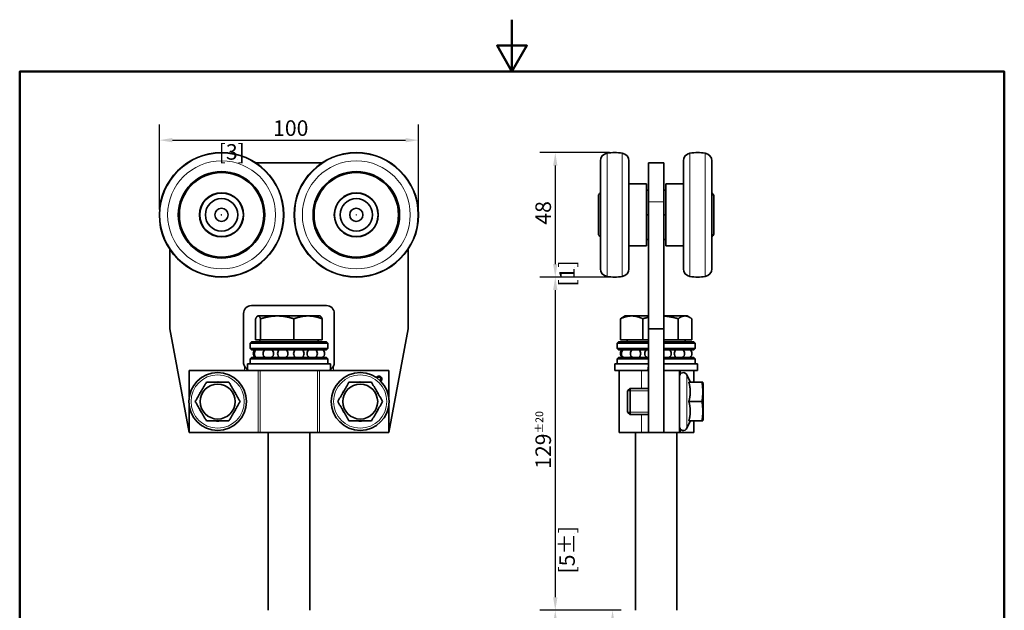
# Model space of a CAD drawing. Units: millimetres. Extents: x 0 to 420, y 0 to 594.
# Drawn here: x 20 to 400, y 366 to 594 of the extents above; entities that cross this region are included whole.
import ezdxf

# ---------------------------------------------------------------- set-up
doc = ezdxf.new("R2010")
doc.units = ezdxf.units.MM
doc.header["$LTSCALE"] = 2
for name, color, linetype, lineweight in [('Arêtes tangentes visibles(ISO)', 7, 'Continuous', 18), ('Arêtes visibles(ISO)', 7, 'Continuous', 35), ('Cadre_0', 7, 'Continuous', 50), ('Cotes(ISO)', 7, 'Continuous', 18), ('Filetages(ISO)', 7, 'Continuous', 18)]:
    doc.layers.add(name, color=color, linetype=linetype, lineweight=lineweight)
doc.styles.add('MANTION', font='arial.ttf')
doc.dimstyles.new('Plan commercial', dxfattribs={"dimscale": 2, "dimtxt": 3, "dimasz": 2.5, "dimexe": 3, "dimexo": 1, "dimgap": 0.762, "dimtad": 1, "dimrnd": 1e-08, "dimtxsty": 'MANTION', "dimcen": 0.09, "dimdle": 10, "dimclrd": 7, "dimclre": 7, "dimclrt": 256, "dimazin": 2, "dimtfac": 0.5, "dimtmove": 0, "dimatfit": 3, "dimfxl": 1, "dimtolj": 1, "dimlwd": 25, "dimlwe": 25, "dimarcsym": 0})

# ---------------------------------------------------------------- blocks, each defined once
blk = doc.blocks.new('Cadres Cadre par défaut')
at = {"layer": 'Cadre_0', "flags": 128}
for points in [[(105, 297), (105, 287), (102.11, 292), (107.89, 292), (105, 287)], [(10, 10), (10, 287), (200, 287), (200, 10), (10, 10)]]:
    blk.add_lwpolyline(points, dxfattribs=at)
blk = doc.blocks.new('*D5')
at = {"layer": 'Cotes(ISO)', "color": 7, "linetype": 'Continuous', "lineweight": 25, "transparency": 16777216}
for p, q in [((73.91, 520.76), (73.91, 553.55)), ((173.91, 520.76), (173.91, 553.55)), ((78.91, 547.55), (168.91, 547.55))]:
    blk.add_line(p, q, dxfattribs=at)
at = {"layer": 'Cotes(ISO)', "color": 7, "linetype": 'Continuous', "transparency": 16777216}
for points in [[(78.91, 548.38), (78.91, 546.71), (73.91, 547.55)], [(168.91, 548.38), (168.91, 546.71), (173.91, 547.55)]]:
    blk.add_solid(points, dxfattribs=at)
at = {"layer": 'Defpoints', "color": 0, "linetype": 'Continuous', "transparency": 16777216}
for p in [(173.91, 547.55), (73.91, 518.76), (173.91, 518.76)]:
    blk.add_point(p, dxfattribs=at)
at = {"layer": 'Cotes(ISO)', "color": 154, "linetype": 'Continuous', "lineweight": 25, "true_color": 0x004691, "transparency": 16777216, "char_height": 6, "attachment_point": 1, "style": 'MANTION'}
for s, insert in [('\\A1; 100', (115.96, 555.2)), ('\\A1;[3{\\H0,7000x;\\S15#16;}]', (96.81, 546.02))]:
    blk.add_mtext(s, dxfattribs=dict(at, insert=insert))
blk = doc.blocks.new('*D6')
at = {"layer": 'Cotes(ISO)', "color": 7, "linetype": 'Continuous', "lineweight": 25, "transparency": 16777216}
for p, q in [((247.63, 542.76), (220.7, 542.76)), ((226.7, 537.76), (226.7, 499.76)), ((247.63, 494.76), (220.7, 494.76))]:
    blk.add_line(p, q, dxfattribs=at)
at = {"layer": 'Cotes(ISO)', "color": 7, "linetype": 'Continuous', "transparency": 16777216}
for points in [[(225.87, 537.76), (227.54, 537.76), (226.7, 542.76)], [(225.87, 499.76), (227.54, 499.76), (226.7, 494.76)]]:
    blk.add_solid(points, dxfattribs=at)
at = {"layer": 'Defpoints', "color": 0, "linetype": 'Continuous', "transparency": 16777216}
for p in [(249.63, 542.76), (226.7, 494.76), (249.63, 494.76)]:
    blk.add_point(p, dxfattribs=at)
at = {"layer": 'Cotes(ISO)', "color": 154, "linetype": 'Continuous', "lineweight": 25, "true_color": 0x004691, "transparency": 16777216, "char_height": 6, "attachment_point": 1, "rotation": 90, "style": 'MANTION'}
for s, insert in [('\\A1; 48', (219.05, 513.12)), ('\\A1;[1{\\H0,7000x;\\S57#64;}]', (228.23, 491.11))]:
    blk.add_mtext(s, dxfattribs=dict(at, insert=insert))
blk = doc.blocks.new('*D7')
at = {"layer": 'Cotes(ISO)', "color": 7, "linetype": 'Continuous', "lineweight": 25, "transparency": 16777216}
for p, q in [((247.63, 494.76), (220.7, 494.76)), ((226.7, 489.76), (226.7, 371.26)), ((252.13, 366.26), (220.7, 366.26))]:
    blk.add_line(p, q, dxfattribs=at)
at = {"layer": 'Cotes(ISO)', "color": 7, "linetype": 'Continuous', "transparency": 16777216}
for points in [[(225.87, 489.76), (227.54, 489.76), (226.7, 494.76)], [(225.87, 371.26), (227.54, 371.26), (226.7, 366.26)]]:
    blk.add_solid(points, dxfattribs=at)
at = {"layer": 'Defpoints', "color": 0, "linetype": 'Continuous', "transparency": 16777216}
for p in [(249.63, 494.76), (226.7, 366.26), (254.13, 366.26)]:
    blk.add_point(p, dxfattribs=at)
at = {"layer": 'Cotes(ISO)', "color": 154, "linetype": 'Continuous', "lineweight": 25, "true_color": 0x004691, "transparency": 16777216, "char_height": 6, "attachment_point": 1, "rotation": 90, "style": 'MANTION'}
for s, insert in [('\\A1; 129{\\H3;±20}', (219.05, 418.97)), ('\\A1;[5{\\H0,7000x;\\S1#16;}%%p{\\H0,7000x;\\S25#32;}]', (228.23, 380.45))]:
    blk.add_mtext(s, dxfattribs=dict(at, insert=insert))
blk = doc.blocks.new('*D8')
at = {"layer": 'Cotes(ISO)', "color": 7, "linetype": 'Continuous', "lineweight": 25, "transparency": 16777216}
for p, q in [((252.13, 366.26), (242.81, 366.26)), ((248.81, 361.26), (248.81, 251.26)), ((251.78, 246.26), (242.81, 246.26))]:
    blk.add_line(p, q, dxfattribs=at)
at = {"layer": 'Cotes(ISO)', "color": 7, "linetype": 'Continuous', "transparency": 16777216}
for points in [[(247.98, 361.26), (249.64, 361.26), (248.81, 366.26)], [(247.98, 251.26), (249.64, 251.26), (248.81, 246.26)]]:
    blk.add_solid(points, dxfattribs=at)
at = {"layer": 'Defpoints', "color": 0, "linetype": 'Continuous', "transparency": 16777216}
for p in [(254.13, 366.26), (248.81, 246.26), (253.78, 246.26)]:
    blk.add_point(p, dxfattribs=at)
at = {"layer": 'Cotes(ISO)', "color": 154, "linetype": 'Continuous', "lineweight": 25, "true_color": 0x004691, "transparency": 16777216, "char_height": 6, "attachment_point": 1, "rotation": 90, "style": 'MANTION'}
for s, insert in [('\\A1; 120', (241.16, 298.3)), ('\\A1;[4{\\H0,7000x;\\S23#32;}]', (250.33, 278.59))]:
    blk.add_mtext(s, dxfattribs=dict(at, insert=insert))
blk = doc.blocks.new('*D9')
at = {"layer": 'Cotes(ISO)', "color": 7, "linetype": 'Continuous', "lineweight": 25, "transparency": 16777216}
for p, q in [((252.13, 366.26), (220.7, 366.26)), ((226.7, 214.76), (226.7, 361.26)), ((256.86, 209.76), (220.7, 209.76))]:
    blk.add_line(p, q, dxfattribs=at)
at = {"layer": 'Cotes(ISO)', "color": 7, "linetype": 'Continuous', "transparency": 16777216}
for points in [[(225.87, 361.26), (227.54, 361.26), (226.7, 366.26)], [(225.87, 214.76), (227.54, 214.76), (226.7, 209.76)]]:
    blk.add_solid(points, dxfattribs=at)
at = {"layer": 'Defpoints', "color": 0, "linetype": 'Continuous', "transparency": 16777216}
for p in [(226.7, 366.26), (254.13, 366.26), (258.86, 209.76)]:
    blk.add_point(p, dxfattribs=at)
at = {"layer": 'Cotes(ISO)', "color": 154, "linetype": 'Continuous', "lineweight": 25, "true_color": 0x004691, "transparency": 16777216, "char_height": 6, "attachment_point": 1, "rotation": 90, "style": 'MANTION'}
for s, insert in [('\\A1; 156', (219.05, 280.04)), ('\\A1;[6{\\H0,7000x;\\S5#32;}]', (228.23, 262.7))]:
    blk.add_mtext(s, dxfattribs=dict(at, insert=insert))

msp = doc.modelspace()

# ---------------------------------------------------------------- linework, layer by layer
at = {"layer": 'Arêtes tangentes visibles(ISO)'}
for p, q in [((246.691, 494.975), (246.691, 542.54)), ((252.574, 494.975), (252.574, 542.54)), ((278.691, 542.54), (278.691, 494.975)), ((284.574, 542.54), (284.574, 494.975)), ((262.633, 523.758), (268.633, 523.758)), ((106.727, 460.419), (106.727, 458.758)), ((141.097, 458.758), (141.097, 460.419)), ((108.177, 458.758), (108.177, 459.024)), ((112.069, 434.758), (112.069, 458.758)), ((112.833, 434.758), (112.833, 458.758)), ((134.991, 434.758), (134.991, 458.758)), ((135.755, 434.758), (135.755, 458.758)), ((139.647, 459.024), (139.647, 458.758)), ((259.933, 458.758), (259.933, 451.758)), ((262.368, 458.992), (262.368, 458.758)), ((274.987, 457.376), (274.987, 458.758)), ((277.492, 457.041), (277.492, 436.474)), ((259.933, 441.758), (259.933, 434.758)), ((274.987, 434.758), (274.987, 436.139))]:
    msp.add_line(p, q, dxfattribs=at)
for centre, radius in [((97.912, 518.758), 23.783), ((149.912, 518.758), 23.783), ((97.912, 518.758), 20.815), ((149.912, 518.758), 20.815), ((96.412, 446.758), 10.284), ((151.412, 446.758), 10.284)]:
    msp.add_circle(centre, radius, dxfattribs=at)
at = {"layer": 'Arêtes visibles(ISO)'}
for p, q in [((111.179, 538.758), (136.646, 538.758)), ((244.133, 497.942), (244.133, 539.573)), ((255.133, 497.942), (255.133, 539.573)), ((268.633, 538.758), (262.633, 538.758)), ((262.633, 523.758), (262.633, 538.758)), ((268.633, 538.758), (268.633, 523.758)), ((276.133, 539.573), (276.133, 497.942)), ((287.133, 539.573), (287.133, 497.942)), ((255.133, 530.758), (261.883, 530.758)), ((261.883, 506.758), (261.883, 530.758)), ((261.883, 528.258), (262.633, 528.258)), ((268.633, 528.258), (269.383, 528.258)), ((269.383, 530.758), (269.383, 506.758)), ((276.133, 530.758), (269.383, 530.758)), ((243.383, 526.083), (243.383, 511.433)), ((287.883, 511.433), (287.883, 526.083)), ((262.633, 523.758), (262.633, 474.758)), ((268.633, 474.758), (268.633, 523.758)), ((261.883, 518.758), (262.633, 518.758)), ((268.633, 518.758), (269.383, 518.758)), ((261.883, 509.258), (262.633, 509.258)), ((268.633, 509.258), (269.383, 509.258)), ((77.912, 474.758), (77.912, 505.491)), ((169.912, 505.491), (169.912, 474.758)), ((255.133, 506.758), (261.883, 506.758)), ((276.133, 506.758), (269.383, 506.758)), ((109.412, 483.758), (138.412, 483.758)), ((106.412, 461.758), (106.412, 480.758)), ((111.912, 479.758), (111.795, 479.69)), ((112.028, 479.758), (111.912, 479.758)), ((119.413, 479.758), (112.028, 479.758)), ((131.297, 479.758), (119.413, 479.758)), ((135.912, 479.758), (131.297, 479.758)), ((135.912, 479.758), (136.029, 479.69)), ((141.412, 480.758), (141.412, 461.758)), ((253.633, 479.758), (252.688, 479.213)), ((256.174, 479.758), (253.633, 479.758)), ((262.633, 479.758), (256.174, 479.758)), ((276.757, 479.758), (268.633, 479.758)), ((277.633, 479.758), (276.757, 479.758)), ((277.633, 479.758), (278.577, 479.213)), ((111.066, 470.558), (111.066, 478.686)), ((112.99, 470.558), (112.99, 478.686)), ((125.836, 470.558), (125.836, 478.686)), ((136.758, 470.558), (136.758, 478.686)), ((251.91, 470.558), (251.91, 478.686)), ((260.438, 470.558), (260.438, 478.686)), ((274.16, 470.558), (274.16, 478.686)), ((279.355, 470.558), (279.355, 478.686)), ((77.912, 474.758), (85.412, 434.758)), ((162.412, 434.758), (169.912, 474.758)), ((262.633, 434.758), (262.633, 474.758)), ((262.633, 474.758), (268.633, 474.758)), ((268.633, 474.758), (268.633, 434.758)), ((109.412, 469.758), (108.912, 469.258)), ((138.912, 469.258), (108.912, 469.258)), ((108.912, 467.258), (108.912, 469.258)), ((109.412, 469.758), (138.412, 469.758)), ((112.99, 470.558), (111.066, 470.558)), ((112.662, 470.558), (112.662, 469.758)), ((125.836, 470.558), (112.99, 470.558)), ((136.758, 470.558), (125.836, 470.558)), ((135.162, 470.558), (135.162, 469.758)), ((138.412, 469.758), (138.912, 469.258)), ((138.912, 467.258), (138.912, 469.258)), ((251.133, 469.758), (250.633, 469.258)), ((262.633, 469.258), (250.633, 469.258)), ((250.633, 467.258), (250.633, 469.258)), ((251.133, 469.758), (262.633, 469.758)), ((260.438, 470.558), (251.91, 470.558)), ((254.383, 470.558), (254.383, 469.758)), ((262.633, 470.558), (260.438, 470.558)), ((274.16, 470.558), (268.633, 470.558)), ((268.633, 469.758), (280.133, 469.758)), ((280.633, 469.258), (268.633, 469.258)), ((279.355, 470.558), (274.16, 470.558)), ((276.883, 470.558), (276.883, 469.758)), ((280.133, 469.758), (280.633, 469.258)), ((280.633, 467.258), (280.633, 469.258)), ((108.912, 467.258), (138.912, 467.258)), ((109.412, 466.758), (108.912, 467.258)), ((109.412, 463.758), (108.912, 463.258)), ((138.412, 466.758), (109.412, 466.758)), ((109.412, 463.758), (138.412, 463.758)), ((138.412, 466.758), (138.912, 467.258)), ((138.412, 463.758), (138.912, 463.258)), ((250.633, 467.258), (262.633, 467.258)), ((251.133, 466.758), (250.633, 467.258)), ((251.133, 463.758), (250.633, 463.258)), ((262.633, 466.758), (251.133, 466.758)), ((251.133, 463.758), (262.633, 463.758)), ((268.633, 467.258), (280.633, 467.258)), ((280.133, 466.758), (268.633, 466.758)), ((268.633, 463.758), (280.133, 463.758)), ((280.133, 466.758), (280.633, 467.258)), ((280.133, 463.758), (280.633, 463.258)), ((139.912, 461.258), (107.912, 461.258)), ((107.912, 459.159), (107.912, 461.258)), ((138.912, 463.258), (108.912, 463.258)), ((108.912, 461.258), (108.912, 463.258)), ((138.912, 461.258), (138.912, 463.258)), ((139.912, 459.159), (139.912, 461.258)), ((262.633, 461.258), (249.633, 461.258)), ((249.633, 458.758), (249.633, 461.258)), ((262.633, 463.258), (250.633, 463.258)), ((250.633, 461.258), (250.633, 463.258)), ((280.633, 463.258), (268.633, 463.258)), ((281.633, 461.258), (268.633, 461.258)), ((280.633, 461.258), (280.633, 463.258)), ((281.633, 458.758), (281.633, 461.258)), ((110.683, 458.758), (85.412, 458.758)), ((85.412, 448.58), (85.412, 458.758)), ((137.141, 458.758), (110.683, 458.758)), ((162.412, 458.758), (137.141, 458.758)), ((162.412, 458.758), (162.412, 448.58)), ((262.368, 458.758), (249.633, 458.758)), ((251.383, 434.758), (251.383, 458.758)), ((274.633, 458.758), (268.633, 458.758)), ((274.633, 434.758), (274.633, 458.758)), ((281.633, 458.758), (274.633, 458.758)), ((278.773, 454.295), (277.492, 457.041)), ((280.133, 454.258), (280.133, 458.758)), ((278.249, 454.258), (283.321, 454.258)), ((278.773, 454.295), (278.773, 454.258)), ((283.321, 454.258), (283.632, 454.258)), ((283.833, 453.508), (283.632, 454.258)), ((283.833, 440.008), (283.833, 453.508)), ((254.633, 450.837), (255.553, 451.758)), ((254.633, 442.678), (254.633, 450.837)), ((255.553, 451.758), (255.553, 441.758)), ((262.633, 451.758), (255.553, 451.758)), ((278.773, 451.161), (278.773, 449.855)), ((85.412, 434.758), (85.412, 444.935)), ((162.412, 444.935), (162.412, 434.758)), ((278.249, 446.758), (283.321, 446.758)), ((254.633, 442.678), (255.553, 441.758)), ((262.633, 441.758), (255.553, 441.758)), ((278.773, 443.661), (278.773, 442.355)), ((278.773, 439.22), (277.492, 436.474)), ((278.249, 439.258), (283.321, 439.258)), ((278.773, 439.258), (278.773, 439.22)), ((280.133, 434.758), (280.133, 439.258)), ((283.632, 439.258), (283.321, 439.258)), ((283.833, 440.008), (283.632, 439.258)), ((85.412, 434.758), (112.069, 434.758)), ((112.069, 434.758), (112.833, 434.758)), ((134.991, 434.758), (112.833, 434.758)), ((115.912, 434.758), (115.912, 366.258)), ((131.912, 434.758), (131.912, 366.258)), ((134.991, 434.758), (135.755, 434.758)), ((135.755, 434.758), (162.412, 434.758)), ((259.933, 434.758), (251.383, 434.758)), ((257.633, 434.758), (257.633, 366.258)), ((259.933, 434.758), (262.633, 434.758)), ((268.633, 434.758), (262.633, 434.758)), ((268.633, 434.758), (274.633, 434.758)), ((273.633, 434.758), (273.633, 366.258)), ((274.633, 434.758), (274.987, 434.758)), ((280.133, 434.758), (274.987, 434.758))]:
    msp.add_line(p, q, dxfattribs=at)
for centre, radius in [((97.912, 518.758), 24), ((149.912, 518.758), 24), ((97.912, 518.758), 16.7), ((97.912, 518.758), 16.3), ((149.912, 518.758), 16.7), ((149.912, 518.758), 16.3), ((97.912, 518.758), 8.5), ((97.912, 518.758), 8.4), ((97.912, 518.758), 6.25), ((149.912, 518.758), 8.5), ((149.912, 518.758), 8.4), ((149.912, 518.758), 6.25), ((97.912, 518.758), 2.55), ((149.912, 518.758), 2.55), ((97.912, 518.758), 0.05), ((149.912, 518.758), 0.05), ((96.412, 446.758), 11.15), ((151.412, 446.758), 11.15), ((96.412, 446.758), 6.75), ((151.412, 446.758), 6.75)]:
    msp.add_circle(centre, radius, dxfattribs=at)
for centre, radius, start, end in [((247.133, 539.573), 3, 98.45652, 180), ((249.633, 522.758), 20, 81.54348, 98.45652), ((252.133, 539.573), 3, 0, 81.54348), ((279.133, 539.573), 3, 98.45652, 180), ((281.633, 522.758), 20, 81.54348, 98.45652), ((284.133, 539.573), 3, 0, 81.54348), ((244.528, 526.083), 1.145, 110.19501, 180), ((286.737, 526.083), 1.145, 0, 69.80499), ((244.528, 511.433), 1.145, 180, 249.80499), ((286.737, 511.433), 1.145, 290.19501, 0), ((247.133, 497.942), 3, 180, 261.54348), ((252.133, 497.942), 3, 278.45652, 0), ((279.133, 497.942), 3, 180, 261.54348), ((284.133, 497.942), 3, 278.45652, 0), ((249.633, 514.758), 20, 261.54348, 278.45652), ((281.633, 514.758), 20, 261.54348, 278.45652), ((109.412, 480.758), 3, 90, 180), ((138.412, 480.758), 3, 0, 90), ((112.151, 465.258), 2, 131.40962, 228.59038), ((112.536, 465.258), 2, 131.40962, 228.59038), ((112.536, 465.258), 2, 30.85892, 48.59038), ((112.536, 465.258), 2, 311.40962, 329.14108), ((115.97, 465.258), 2, 131.40962, 228.59038), ((115.97, 465.258), 2, 311.40962, 48.59038), ((121.532, 465.258), 2, 131.40962, 228.59038), ((121.532, 465.258), 2, 311.40962, 48.59038), ((127.731, 465.258), 2, 131.40962, 228.59038), ((127.731, 465.258), 2, 311.40962, 48.59038), ((132.908, 465.258), 2, 131.40962, 228.59038), ((132.908, 465.258), 2, 311.40962, 48.59038), ((135.674, 465.258), 2, 131.40962, 133.74796), ((135.674, 465.258), 2, 226.25204, 228.59038), ((135.674, 465.258), 2, 311.40962, 48.59038), ((253.871, 465.258), 2, 131.40962, 228.59038), ((254.257, 465.258), 2, 131.40962, 228.59038), ((254.257, 465.258), 2, 30.85892, 48.59038), ((254.257, 465.258), 2, 311.40962, 329.14108), ((257.69, 465.258), 2, 131.40962, 228.59038), ((257.69, 465.258), 2, 311.40962, 48.59038), ((263.252, 465.258), 2, 131.40962, 228.59038), ((269.452, 465.258), 2, 311.40962, 48.59038), ((274.628, 465.258), 2, 131.40962, 228.59038), ((274.628, 465.258), 2, 311.40962, 48.59038), ((277.394, 465.258), 2, 131.40962, 133.74796), ((277.394, 465.258), 2, 226.25204, 228.59038), ((277.394, 465.258), 2, 311.40962, 48.59038), ((109.412, 461.758), 3, 180, 206.50617), ((138.412, 461.758), 3, 333.49383, 0), ((276.133, 456.408), 1.5, 25, 180), ((96.412, 446.758), 7.538, 84.25928, 95.74072), ((151.412, 446.758), 7.538, 84.25928, 95.74072), ((96.412, 446.758), 7.538, 144.25928, 155.74072), ((96.412, 446.758), 7.538, 24.25928, 35.74072), ((151.412, 446.758), 7.538, 144.25928, 155.74072), ((151.412, 446.758), 7.538, 24.25928, 35.74072), ((96.412, 446.758), 7.538, 204.25928, 215.74072), ((96.412, 446.758), 7.538, 324.25928, 335.74072), ((151.412, 446.758), 7.538, 204.25928, 215.74072), ((151.412, 446.758), 7.538, 324.25928, 335.74072), ((96.412, 446.758), 7.538, 264.25928, 275.74072), ((151.412, 446.758), 7.538, 264.25928, 275.74072), ((276.133, 437.108), 1.5, 180, 335)]:
    msp.add_arc(centre, radius, start, end, dxfattribs=at)
for points, weights in [([(112.028, 479.758), (111.582, 479.758), (111.066, 478.686)], [1, 1.0379548493, 1]), ([(112.99, 478.686), (112.475, 479.758), (112.028, 479.758)], [1, 1.0379548493, 1]), ([(119.413, 479.758), (116.432, 479.758), (112.99, 478.686)], [1, 1.0379548493, 1]), ([(125.836, 478.686), (122.394, 479.758), (119.413, 479.758)], [1, 1.0379548493, 1]), ([(131.297, 479.758), (128.762, 479.758), (125.836, 478.686)], [1, 1.0379548493, 1]), ([(136.758, 478.686), (133.831, 479.758), (131.297, 479.758)], [1, 1.0379548493, 1]), ([(136.029, 479.69), (136.369, 479.494), (136.758, 478.686)], [1.01435525209, 1.02834315642, 1]), ([(256.174, 479.758), (254.195, 479.758), (251.91, 478.686)], [1, 1.0379548493, 1]), ([(251.91, 478.686), (252.313, 478.996), (252.688, 479.213)], [1, 1.01068021467, 1.01534976206]), ([(260.438, 478.686), (258.153, 479.758), (256.174, 479.758)], [1, 1.0379548493, 1]), ([(262.633, 479.243), (261.575, 479.017), (260.438, 478.686)], [1.01598175392, 1.01143752308, 1]), ([(274.16, 478.686), (271.206, 479.547), (268.633, 479.714)], [1, 1.03026126338, 1.01226813618]), ([(276.757, 479.758), (275.552, 479.758), (274.16, 478.686)], [1, 1.0379548493, 1]), ([(279.355, 478.686), (277.963, 479.758), (276.757, 479.758)], [1, 1.0379548493, 1]), ([(87.752, 446.758), (89.917, 450.508), (92.082, 454.258)], [1, 1.15470053838, 1]), ([(92.082, 454.258), (96.412, 454.258), (100.742, 454.258)], [1, 1.15470053838, 1]), ([(100.742, 454.258), (102.907, 450.508), (105.072, 446.758)], [1, 1.15470053838, 1]), ([(142.752, 446.758), (144.917, 450.508), (147.082, 454.258)], [1, 1.15470053838, 1]), ([(147.082, 454.258), (151.412, 454.258), (155.742, 454.258)], [1, 1.15470053838, 1]), ([(155.742, 454.258), (157.907, 450.508), (160.072, 446.758)], [1, 1.15470053838, 1]), ([(278.773, 451.161), (278.695, 452.602), (278.249, 454.258)], [1, 1.04188690523, 1.03261741753]), ([(283.321, 446.758), (283.901, 450.508), (283.321, 454.258)], [1, 1.15470053838, 1]), ([(278.249, 446.758), (278.695, 448.413), (278.773, 449.855)], [1.03261741753, 1.04188690523, 1]), ([(92.082, 439.258), (89.917, 443.008), (87.752, 446.758)], [1, 1.15470053838, 1]), ([(105.072, 446.758), (102.907, 443.008), (100.742, 439.258)], [1, 1.15470053838, 1]), ([(147.082, 439.258), (144.917, 443.008), (142.752, 446.758)], [1, 1.15470053838, 1]), ([(160.072, 446.758), (157.907, 443.008), (155.742, 439.258)], [1, 1.15470053838, 1]), ([(278.773, 443.661), (278.695, 445.102), (278.249, 446.758)], [1, 1.04188690523, 1.03261741753]), ([(283.321, 439.258), (283.901, 443.008), (283.321, 446.758)], [1, 1.15470053838, 1]), ([(278.249, 439.258), (278.695, 440.913), (278.773, 442.355)], [1.03261741753, 1.04188690523, 1]), ([(100.742, 439.258), (96.412, 439.258), (92.082, 439.258)], [1, 1.15470053838, 1]), ([(155.742, 439.258), (151.412, 439.258), (147.082, 439.258)], [1, 1.15470053838, 1])]:
    msp.add_rational_spline(points, weights, degree=2, dxfattribs=at)
for points, degree, knots in [([(106.727, 460.419), (106.875, 460.123), (107.072, 459.855), (107.538, 459.389), (107.844, 459.175), (108.177, 459.024)], 3, [0.13279706, 0.13279706, 0.13279706, 0.13279706, 0.22630975, 0.22630975, 0.33067601, 0.33067601, 0.33067601, 0.33067601]), ([(139.647, 459.024), (139.98, 459.175), (140.286, 459.389), (140.752, 459.855), (140.949, 460.123), (141.097, 460.419)], 3, [1.52414575, 1.52414575, 1.52414575, 1.52414575, 1.62851202, 1.62851202, 1.72202471, 1.72202471, 1.72202471, 1.72202471]), ([(262.367, 458.993), (262.388, 459.017), (262.407, 459.043), (262.496, 459.183), (262.549, 459.338), (262.613, 459.716), (262.626, 459.937), (262.632, 460.242), (262.633, 460.329), (262.633, 460.419)], 3, [0.54194724, 0.54194724, 0.54194724, 0.54194724, 0.56117285, 0.56117285, 0.64027007, 0.64027007, 0.71936728, 0.71936728, 0.74821996, 0.74821996, 0.74821996, 0.74821996]), ([(157.626, 456.015), (157.693, 456.122), (158.107, 456.52), (158.625, 456.52)], 2, [0.6955087, 0.6955087, 0.6955087, 1, 2, 2, 2]), ([(158.622, 456.168), (158.313, 456.168), (158.025, 455.88), (157.976, 455.771)], 2, [0, 0, 0, 1, 1.4468438, 1.4468438, 1.4468438]), ([(159.054, 454.877), (159.098, 454.909), (159.334, 455.149), (159.334, 455.45)], 2, [0.80016, 0.80016, 0.80016, 1, 2, 2, 2]), ([(159.777, 455.448), (159.777, 455.106), (159.488, 454.721), (159.305, 454.633)], 2, [0, 0, 0, 1, 1.6690542, 1.6690542, 1.6690542])]:
    msp.add_open_spline(points, degree=degree, knots=knots, dxfattribs=at)
for points in [[(159.334, 455.45), (159.334, 455.635), (159.161, 455.979), (158.82, 456.168), (158.622, 456.168)], [(158.625, 456.52), (159.142, 456.52), (159.777, 455.907), (159.777, 455.448)]]:
    msp.add_open_spline(points, degree=2, dxfattribs=at)
at = {"layer": 'Filetages(ISO)'}
for p, q in [((262.633, 450.861), (254.656, 450.861)), ((254.656, 442.655), (262.633, 442.655))]:
    msp.add_line(p, q, dxfattribs=at)

# ---------------------------------------------------------------- block references
at = {"xscale": 2, "yscale": 2, "zscale": 2}
msp.add_blockref('Cadres Cadre par défaut', (0, 0), dxfattribs=at)

# ---------------------------------------------------------------- dimensions: what is measured, and where the dimension line sits
at = {"layer": 'Cotes(ISO)', "color": 7, "linetype": 'Continuous', "lineweight": 25}
for base, p1, p2, angle, text, override, picture, middle in [((173.912, 547.548), (73.912, 518.758), (173.912, 518.758), 180, ' <>\\X[3{\\H0,7000x;\\S15#16;}]', {"dimgap": 0.762, "dimdec": 2, "dimpost": '\\X', "dimtol": 0, "dimlim": 0, "dimtp": 0, "dimtm": 0, "dimtdec": 2, "dimtofl": 0, "dimatfit": 1, "dimtvp": -0.25}, '*D5', (123.912, 547.548)), ((226.703, 494.758), (249.633, 542.758), (249.633, 494.758), 90, ' <>\\X[1{\\H0,7000x;\\S57#64;}]', {"dimgap": 0.762, "dimdec": 2, "dimpost": '\\X', "dimtol": 0, "dimlim": 0, "dimtp": 0, "dimtm": 0, "dimtdec": 2, "dimtofl": 0, "dimatfit": 1, "dimtvp": -0.25}, '*D6', (226.703, 518.758)), ((226.702683332, 366.257558566), (249.632561871, 494.757558566), (254.132561871, 366.257558566), 90, ' <>\\X[5{\\H0,7000x;\\S1#16;}%%p{\\H0,7000x;\\S25#32;}]', {"dimgap": 0.762, "dimdec": 0, "dimpost": '\\X', "dimtol": 1, "dimlim": 0, "dimtp": 20, "dimtm": 20, "dimtdec": 2, "dimtofl": 0, "dimatfit": 1, "dimtvp": -0.25}, '*D7', (226.702683332, 430.507558566)), ((226.702683332, 366.257558566), (258.859461871, 209.757558566), (254.132561871, 366.257558566), 270, ' <>\\X[6{\\H0,7000x;\\S5#32;}]', {"dimgap": 0.762, "dimdec": 0, "dimpost": '\\X', "dimtol": 0, "dimlim": 0, "dimtp": 0, "dimtm": 0, "dimtdec": 2, "dimtofl": 0, "dimatfit": 1, "dimtvp": -0.25}, '*D9', (226.702683332, 288.007558566)), ((248.81, 246.258), (254.133, 366.258), (253.777, 246.258), 270, ' <>\\X[4{\\H0,7000x;\\S23#32;}]', {"dimgap": 0.762, "dimdec": 2, "dimpost": '\\X', "dimtol": 0, "dimlim": 0, "dimtp": 0, "dimtm": 0, "dimtdec": 2, "dimtofl": 0, "dimatfit": 1, "dimtvp": -0.25}, '*D8', (248.81, 306.258))]:
    dim = msp.add_linear_dim(base=base, p1=p1, p2=p2, angle=angle, text=text, dimstyle='Plan commercial', override=override, dxfattribs=at)
    dim.commit()
    dim.dimension.update_dxf_attribs({"geometry": picture, "text_midpoint": middle, "dimtype": 160})

doc.saveas('drawing.dxf')
